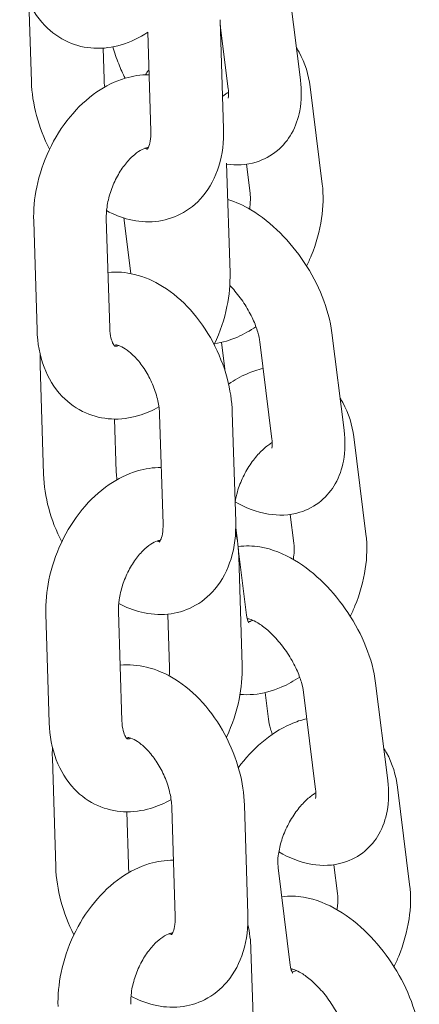
# Model space of a CAD drawing. Units: millimetres. Extents: x 0 to 55610, y 0 to 35656.
# Drawn here: x 37284 to 37317, y 31075 to 31156 of the extents above; entities that cross this region are included whole.
import ezdxf

# ---------------------------------------------------------------- set-up
doc = ezdxf.new("R2010")
doc.units = ezdxf.units.MM

# ---------------------------------------------------------------- blocks, each defined once
blk = doc.blocks.new('A$C3DCF5CFF')
at = {"color": 0, "linetype": 'Continuous', "lineweight": 0, "extrusion": (-5.55112e-17, 0.816497, 0.57735)}
for p, q in [((-1868.572, 24244.864), (-1869.574, 24252.886)), ((-1890.777, 24244.737), (-1890.981, 24251.309)), ((-1875.198, 24249.829), (-1874.919, 24240.836)), ((-1874.526, 24244.12), (-1875.184, 24249.389)), ((-1881.169, 24248.8), (-1880.916, 24240.65)), ((-1884.78, 24244.924), (-1884.859, 24247.487)), ((-1866.765, 24236.281), (-1867.768, 24244.303)), ((-1874.381, 24228.969), (-1874.661, 24237.962)), ((-1872.719, 24235.538), (-1873.017, 24237.918)), ((-1890.588, 24233.221), (-1890.309, 24224.227)), ((-1884.591, 24233.407), (-1884.312, 24224.413)), ((-1883.146, 24233.482), (-1882.574, 24228.898)), ((-1870.918, 24215.242), (-1871.92, 24223.264)), ((-1864.964, 24215.986), (-1865.967, 24224.007)), ((-1875.084, 24223.229), (-1874.811, 24221.044)), ((-1889.771, 24212.36), (-1890.051, 24221.354)), ((-1883.774, 24212.546), (-1883.91, 24216.903)), ((-1880.19, 24217.266), (-1879.91, 24208.272)), ((-1874.193, 24217.452), (-1873.913, 24208.458)), ((-1863.158, 24207.403), (-1864.16, 24215.425)), ((-1869.111, 24206.659), (-1869.409, 24209.04)), ((-1873.909, 24207.945), (-1873.776, 24206.879)), ((-1873.694, 24206.224), (-1873.01, 24200.748)), ((-1873.376, 24196.591), (-1873.655, 24205.585)), ((-1889.583, 24200.844), (-1889.303, 24191.85)), ((-1883.585, 24201.03), (-1883.306, 24192.036)), ((-1879.373, 24196.405), (-1879.51, 24200.822)), ((-1861.357, 24187.107), (-1862.359, 24195.129)), ((-1871.476, 24194.35), (-1871.204, 24192.165)), ((-1867.31, 24186.363), (-1868.313, 24194.385)), ((-1888.766, 24179.983), (-1889.045, 24188.976)), ((-1859.55, 24178.524), (-1860.552, 24186.546)), ((-1882.769, 24180.169), (-1882.904, 24184.526)), ((-1879.184, 24184.888), (-1878.905, 24175.895)), ((-1873.187, 24185.075), (-1872.908, 24176.081)), ((-1870.405, 24179.891), (-1869.403, 24171.869)), ((-1865.504, 24177.78), (-1865.801, 24180.161)), ((-1872.371, 24164.214), (-1872.65, 24173.208))]:
    blk.add_line(p, q, dxfattribs=at)
at = {"color": 0, "linetype": 'Continuous', "lineweight": 0}
for points, knots in [([(-1891.746, 24254.796), (-1891.713, 24253.751), (-1891.532, 24252.718), (-1890.829, 24250.872), (-1890.339, 24250.043), (-1889.127, 24248.778), (-1888.463, 24248.302), (-1887.058, 24247.684), (-1886.332, 24247.518), (-1884.846, 24247.441), (-1884.088, 24247.545), (-1882.585, 24247.987), (-1881.847, 24248.347), (-1881.169, 24248.796)], [3.045918, 3.045918, 3.045918, 3.045918, 3.406878, 3.406878, 3.730756, 3.730756, 3.993761, 3.993761, 4.233409, 4.233409, 4.488903, 4.488903, 4.77167, 4.77167, 4.77167, 4.77167]), ([(-1884.051, 24247.591), (-1883.92, 24247.116), (-1883.759, 24246.644), (-1883.412, 24245.781), (-1883.234, 24245.389), (-1883.038, 24245.002)], [0.2576068, 0.2576068, 0.2576068, 0.2576068, 0.4371212, 0.4371212, 0.5898395, 0.5898395, 0.5898395, 0.5898395]), ([(-1867.768, 24244.303), (-1867.89, 24245.285), (-1868.172, 24246.252), (-1868.747, 24247.264), (-1868.823, 24247.387), (-1868.902, 24247.508)], [0.0833005, 0.0833005, 0.0833005, 0.0833005, 0.4335717, 0.4335717, 0.4828829, 0.4828829, 0.4828829, 0.4828829]), ([(-1881.06, 24245.286), (-1881.736, 24245.293), (-1882.401, 24245.19), (-1883.874, 24244.757), (-1884.655, 24244.364), (-1886.199, 24243.306), (-1886.94, 24242.605), (-1888.267, 24240.99), (-1888.845, 24240.067), (-1889.771, 24238.107), (-1890.12, 24237.07), (-1890.528, 24235.09), (-1890.617, 24234.149), (-1890.588, 24233.221)], [7.404574, 7.404574, 7.404574, 7.404574, 7.630496, 7.630496, 7.931803, 7.931803, 8.280951, 8.280951, 8.645167, 8.645167, 9.008741, 9.008741, 9.329103, 9.329103, 9.329103, 9.329103]), ([(-1881.073, 24245.704), (-1881.087, 24245.683), (-1881.102, 24245.663), (-1881.2, 24245.523), (-1881.282, 24245.403), (-1881.363, 24245.282)], [2.14993958, 2.14993958, 2.14993958, 2.14993958, 2.15860516, 2.15860516, 2.20816242, 2.20816242, 2.20816242, 2.20816242]), ([(-1889.279, 24239.147), (-1889.734, 24240.032), (-1890.096, 24240.968), (-1890.6, 24242.851), (-1890.748, 24243.798), (-1890.777, 24244.737)], [5.4838689, 5.4838689, 5.4838689, 5.4838689, 5.8203413, 5.8203413, 6.1477476, 6.1477476, 6.1477476, 6.1477476]), ([(-1884.722, 24244.28), (-1884.752, 24244.49), (-1884.771, 24244.692), (-1884.779, 24244.896), (-1884.779, 24244.91), (-1884.78, 24244.924)], [5.99548, 5.99548, 5.99548, 5.99548, 6.1372383, 6.1372383, 6.1477476, 6.1477476, 6.1477476, 6.1477476]), ([(-1874.659, 24237.923), (-1873.88, 24237.814), (-1873.039, 24237.844), (-1871.591, 24238.288), (-1870.985, 24238.61), (-1869.991, 24239.44), (-1869.596, 24239.929), (-1868.958, 24241.049), (-1868.746, 24241.686), (-1868.467, 24243.162), (-1868.467, 24244.003), (-1868.57, 24244.846), (-1868.571, 24244.855), (-1868.572, 24244.864)], [1.951966, 1.951966, 1.951966, 1.951966, 2.235057, 2.235057, 2.448842, 2.448842, 2.650445, 2.650445, 2.884969, 2.884969, 3.196747, 3.196747, 3.200147, 3.200147, 3.200147, 3.200147]), ([(-1874.503, 24243.854), (-1874.592, 24243.801), (-1874.688, 24243.739), (-1874.856, 24243.618), (-1874.928, 24243.563), (-1875.001, 24243.504)], [1.5841996, 1.5841996, 1.5841996, 1.5841996, 1.6867726, 1.6867726, 1.7596859, 1.7596859, 1.7596859, 1.7596859]), ([(-1874.537, 24243.371), (-1874.537, 24243.371), (-1874.524, 24243.408), (-1874.502, 24243.572), (-1874.494, 24243.716), (-1874.509, 24243.968), (-1874.516, 24244.042), (-1874.526, 24244.12)], [2.7615011, 2.7615011, 2.7615011, 2.7615011, 2.927806, 2.927806, 3.1268356, 3.1268356, 3.2001473, 3.2001473, 3.2001473, 3.2001473]), ([(-1874.919, 24240.836), (-1874.886, 24239.788), (-1874.999, 24238.746), (-1875.579, 24236.854), (-1876.014, 24235.99), (-1877.148, 24234.656), (-1877.775, 24234.149), (-1879.122, 24233.469), (-1879.819, 24233.27), (-1881.258, 24233.123), (-1881.997, 24233.188), (-1883.355, 24233.517), (-1883.981, 24233.768), (-1884.568, 24234.085)], [3.006155, 3.006155, 3.006155, 3.006155, 3.371238, 3.371238, 3.700136, 3.700136, 3.960341, 3.960341, 4.193423, 4.193423, 4.441663, 4.441663, 4.676479, 4.676479, 4.676479, 4.676479]), ([(-1880.916, 24240.65), (-1880.906, 24240.33), (-1880.928, 24240.047), (-1881.006, 24239.598), (-1881.061, 24239.429), (-1881.163, 24239.199), (-1881.208, 24239.143), (-1881.226, 24239.123), (-1881.228, 24239.122), (-1881.228, 24239.122)], [3.0061549, 3.0061549, 3.0061549, 3.0061549, 3.2470698, 3.2470698, 3.478012, 3.478012, 3.7196634, 3.7196634, 3.7811305, 3.7811305, 3.7811305, 3.7811305]), ([(-1881.125, 24239.287), (-1881.155, 24239.286), (-1881.205, 24239.282), (-1881.395, 24239.236), (-1881.573, 24239.172), (-1881.977, 24238.935), (-1882.193, 24238.778), (-1882.645, 24238.367), (-1882.88, 24238.111), (-1883.336, 24237.51), (-1883.556, 24237.163), (-1883.949, 24236.411), (-1884.119, 24236.004), (-1884.384, 24235.185), (-1884.479, 24234.773), (-1884.583, 24234.034), (-1884.6, 24233.704), (-1884.591, 24233.407)], [7.422797, 7.422797, 7.422797, 7.422797, 7.587467, 7.587467, 7.855967, 7.855967, 8.092433, 8.092433, 8.334059, 8.334059, 8.585357, 8.585357, 8.842996, 8.842996, 9.100784, 9.100784, 9.329103, 9.329103, 9.329103, 9.329103]), ([(-1881.189, 24239.171), (-1881.198, 24239.172), (-1881.209, 24239.174), (-1881.266, 24239.183), (-1881.329, 24239.198), (-1881.408, 24239.226)], [4.3513319, 4.3513319, 4.3513319, 4.3513319, 4.3864829, 4.3864829, 4.5248052, 4.5248052, 4.5248052, 4.5248052]), ([(-1868.058, 24229.514), (-1867.92, 24229.797), (-1867.791, 24230.084), (-1867.265, 24231.369), (-1866.972, 24232.404), (-1866.676, 24234.392), (-1866.649, 24235.346), (-1866.765, 24236.281)], [5.559935, 5.559935, 5.559935, 5.559935, 5.6666923, 5.6666923, 6.0325091, 6.0325091, 6.3664858, 6.3664858, 6.3664858, 6.3664858]), ([(-1872.77, 24234.215), (-1872.752, 24234.319), (-1872.738, 24234.421), (-1872.688, 24234.853), (-1872.685, 24235.154), (-1872.709, 24235.449), (-1872.714, 24235.495), (-1872.719, 24235.538)], [6.0065338, 6.0065338, 6.0065338, 6.0065338, 6.078588, 6.078588, 6.3207383, 6.3207383, 6.3664858, 6.3664858, 6.3664858, 6.3664858]), ([(-1865.967, 24224.007), (-1866.093, 24225.019), (-1866.373, 24226.025), (-1867.158, 24227.981), (-1867.664, 24228.93), (-1868.84, 24230.697), (-1869.508, 24231.517), (-1870.981, 24232.985), (-1871.788, 24233.632), (-1873.26, 24234.508), (-1873.895, 24234.805), (-1874.569, 24235.013)], [3.200147, 3.200147, 3.200147, 3.200147, 3.578714, 3.578714, 3.953242, 3.953242, 4.320705, 4.320705, 4.694186, 4.694186, 4.954844, 4.954844, 4.954844, 4.954844]), ([(-1884.454, 24228.99), (-1884.453, 24228.99), (-1884.453, 24228.99), (-1883.711, 24229.066), (-1882.972, 24229.001), (-1881.441, 24228.631), (-1880.662, 24228.284), (-1879.097, 24227.316), (-1878.332, 24226.656), (-1876.939, 24225.113), (-1876.319, 24224.221), (-1875.297, 24222.315), (-1874.895, 24221.303), (-1874.369, 24219.339), (-1874.222, 24218.392), (-1874.193, 24217.452)], [7.334968, 7.334968, 7.334968, 7.334968, 7.335016, 7.335016, 7.583255, 7.583255, 7.879869, 7.879869, 8.230262, 8.230262, 8.597018, 8.597018, 8.961934, 8.961934, 9.28934, 9.28934, 9.28934, 9.28934]), ([(-1875.69, 24223.042), (-1875.68, 24223.063), (-1875.67, 24223.083), (-1875.198, 24224.083), (-1874.849, 24225.119), (-1874.442, 24227.1), (-1874.353, 24228.04), (-1874.381, 24228.969)], [5.4959671, 5.4959671, 5.4959671, 5.4959671, 5.5035743, 5.5035743, 5.8671483, 5.8671483, 6.1875104, 6.1875104, 6.1875104, 6.1875104]), ([(-1871.92, 24223.264), (-1871.95, 24223.498), (-1872.006, 24223.775), (-1872.19, 24224.408), (-1872.324, 24224.768), (-1872.671, 24225.529), (-1872.889, 24225.931), (-1873.39, 24226.719), (-1873.675, 24227.104), (-1874.113, 24227.617), (-1874.255, 24227.772), (-1874.398, 24227.919)], [3.200147, 3.200147, 3.200147, 3.200147, 3.418934, 3.418934, 3.658589, 3.658589, 3.914103, 3.914103, 4.176624, 4.176624, 4.299235, 4.299235, 4.299235, 4.299235]), ([(-1890.309, 24224.227), (-1890.276, 24223.181), (-1890.095, 24222.149), (-1889.392, 24220.303), (-1888.902, 24219.474), (-1887.69, 24218.209), (-1887.026, 24217.733), (-1885.62, 24217.115), (-1884.895, 24216.949), (-1883.409, 24216.872), (-1882.65, 24216.975), (-1881.343, 24217.36), (-1880.779, 24217.608), (-1880.247, 24217.91)], [3.045918, 3.045918, 3.045918, 3.045918, 3.406878, 3.406878, 3.730756, 3.730756, 3.993761, 3.993761, 4.233409, 4.233409, 4.488903, 4.488903, 4.701525, 4.701525, 4.701525, 4.701525]), ([(-1884.312, 24224.413), (-1884.302, 24224.098), (-1884.262, 24223.821), (-1884.152, 24223.381), (-1884.084, 24223.217), (-1883.959, 24222.986), (-1883.907, 24222.931), (-1883.874, 24222.902), (-1883.87, 24222.899), (-1883.87, 24222.899)], [3.0459178, 3.0459178, 3.0459178, 3.0459178, 3.2882792, 3.2882792, 3.5246432, 3.5246432, 3.7816665, 3.7816665, 3.9006874, 3.9006874, 3.9006874, 3.9006874]), ([(-1875.652, 24223.122), (-1874.992, 24223.218), (-1874.36, 24223.408), (-1873.227, 24223.899), (-1872.719, 24224.186), (-1872.237, 24224.515)], [4.3665136, 4.3665136, 4.3665136, 4.3665136, 4.5967144, 4.5967144, 4.80291, 4.80291, 4.80291, 4.80291]), ([(-1883.876, 24222.904), (-1883.875, 24222.904), (-1883.874, 24222.904), (-1883.852, 24222.902), (-1883.795, 24222.9), (-1883.654, 24222.934), (-1883.611, 24222.947), (-1883.561, 24222.964)], [4.1947959, 4.1947959, 4.1947959, 4.1947959, 4.2106778, 4.2106778, 4.4458747, 4.4458747, 4.5318238, 4.5318238, 4.5318238, 4.5318238]), ([(-1883.843, 24223.022), (-1883.843, 24223.022), (-1883.815, 24223.025), (-1883.661, 24222.999), (-1883.507, 24222.955), (-1883.133, 24222.765), (-1882.927, 24222.633), (-1882.482, 24222.274), (-1882.244, 24222.045), (-1881.767, 24221.492), (-1881.529, 24221.166), (-1881.089, 24220.444), (-1880.89, 24220.048), (-1880.56, 24219.234), (-1880.43, 24218.818), (-1880.253, 24218.024), (-1880.204, 24217.647), (-1880.191, 24217.294), (-1880.19, 24217.28), (-1880.19, 24217.266)], [7.327792, 7.327792, 7.327792, 7.327792, 7.528076, 7.528076, 7.794168, 7.794168, 8.024695, 8.024695, 8.261694, 8.261694, 8.510359, 8.510359, 8.767329, 8.767329, 9.025956, 9.025956, 9.278831, 9.278831, 9.28934, 9.28934, 9.28934, 9.28934]), ([(-1871.647, 24221.079), (-1872.104, 24220.973), (-1872.545, 24220.824), (-1873.506, 24220.408), (-1874.016, 24220.12), (-1874.499, 24219.789)], [1.2917297, 1.2917297, 1.2917297, 1.2917297, 1.4551217, 1.4551217, 1.6620017, 1.6620017, 1.6620017, 1.6620017]), ([(-1864.16, 24215.425), (-1864.282, 24216.406), (-1864.564, 24217.374), (-1865.14, 24218.385), (-1865.215, 24218.508), (-1865.295, 24218.629)], [0.0833005, 0.0833005, 0.0833005, 0.0833005, 0.4335717, 0.4335717, 0.4828829, 0.4828829, 0.4828829, 0.4828829]), ([(-1873.962, 24210.093), (-1873.112, 24209.602), (-1872.202, 24209.23), (-1870.383, 24208.933), (-1869.487, 24208.948), (-1867.983, 24209.409), (-1867.377, 24209.731), (-1866.383, 24210.561), (-1865.988, 24211.05), (-1865.35, 24212.17), (-1865.138, 24212.808), (-1864.86, 24214.284), (-1864.859, 24215.125), (-1864.962, 24215.967), (-1864.963, 24215.976), (-1864.964, 24215.986)], [1.569002, 1.569002, 1.569002, 1.569002, 1.932964, 1.932964, 2.235057, 2.235057, 2.448842, 2.448842, 2.650445, 2.650445, 2.884969, 2.884969, 3.196747, 3.196747, 3.200147, 3.200147, 3.200147, 3.200147]), ([(-1870.929, 24214.492), (-1870.929, 24214.492), (-1870.917, 24214.529), (-1870.894, 24214.694), (-1870.886, 24214.837), (-1870.902, 24215.09), (-1870.908, 24215.163), (-1870.918, 24215.242)], [2.7615011, 2.7615011, 2.7615011, 2.7615011, 2.927806, 2.927806, 3.1268356, 3.1268356, 3.2001473, 3.2001473, 3.2001473, 3.2001473]), ([(-1870.895, 24214.975), (-1870.985, 24214.922), (-1871.08, 24214.86), (-1871.404, 24214.629), (-1871.647, 24214.421), (-1872.144, 24213.911), (-1872.398, 24213.604), (-1872.878, 24212.915), (-1873.103, 24212.531), (-1873.489, 24211.733), (-1873.65, 24211.319), (-1873.855, 24210.63), (-1873.92, 24210.349), (-1873.964, 24210.083)], [1.5842, 1.5842, 1.5842, 1.5842, 1.686773, 1.686773, 1.920668, 1.920668, 2.16747, 2.16747, 2.423874, 2.423874, 2.683009, 2.683009, 2.867243, 2.867243, 2.867243, 2.867243]), ([(-1880.054, 24212.909), (-1880.731, 24212.915), (-1881.396, 24212.812), (-1882.868, 24212.379), (-1883.65, 24211.987), (-1885.194, 24210.928), (-1885.935, 24210.228), (-1887.262, 24208.613), (-1887.84, 24207.689), (-1888.766, 24205.729), (-1889.115, 24204.693), (-1889.522, 24202.712), (-1889.611, 24201.772), (-1889.583, 24200.844)], [7.404574, 7.404574, 7.404574, 7.404574, 7.630496, 7.630496, 7.931803, 7.931803, 8.280951, 8.280951, 8.645167, 8.645167, 9.008741, 9.008741, 9.329103, 9.329103, 9.329103, 9.329103]), ([(-1888.274, 24206.77), (-1888.728, 24207.655), (-1889.091, 24208.59), (-1889.595, 24210.473), (-1889.742, 24211.42), (-1889.771, 24212.36)], [5.4838689, 5.4838689, 5.4838689, 5.4838689, 5.8203413, 5.8203413, 6.1477476, 6.1477476, 6.1477476, 6.1477476]), ([(-1883.717, 24211.902), (-1883.747, 24212.112), (-1883.765, 24212.314), (-1883.773, 24212.518), (-1883.774, 24212.532), (-1883.774, 24212.546)], [5.99548, 5.99548, 5.99548, 5.99548, 6.1372383, 6.1372383, 6.1477476, 6.1477476, 6.1477476, 6.1477476]), ([(-1873.913, 24208.458), (-1873.881, 24207.41), (-1873.994, 24206.369), (-1874.573, 24204.477), (-1875.009, 24203.612), (-1876.142, 24202.279), (-1876.77, 24201.771), (-1878.116, 24201.092), (-1878.814, 24200.893), (-1880.253, 24200.746), (-1880.992, 24200.811), (-1882.35, 24201.139), (-1882.975, 24201.391), (-1883.563, 24201.708)], [3.006155, 3.006155, 3.006155, 3.006155, 3.371238, 3.371238, 3.700136, 3.700136, 3.960341, 3.960341, 4.193423, 4.193423, 4.441663, 4.441663, 4.676479, 4.676479, 4.676479, 4.676479]), ([(-1879.91, 24208.272), (-1879.9, 24207.953), (-1879.922, 24207.669), (-1880.001, 24207.221), (-1880.056, 24207.052), (-1880.158, 24206.821), (-1880.202, 24206.766), (-1880.22, 24206.746), (-1880.222, 24206.744), (-1880.222, 24206.744)], [3.0061549, 3.0061549, 3.0061549, 3.0061549, 3.2470698, 3.2470698, 3.478012, 3.478012, 3.7196634, 3.7196634, 3.7811305, 3.7811305, 3.7811305, 3.7811305]), ([(-1864.45, 24200.636), (-1864.312, 24200.918), (-1864.183, 24201.205), (-1863.657, 24202.491), (-1863.364, 24203.525), (-1863.068, 24205.514), (-1863.041, 24206.467), (-1863.158, 24207.403)], [5.559935, 5.559935, 5.559935, 5.559935, 5.6666923, 5.6666923, 6.0325091, 6.0325091, 6.3664858, 6.3664858, 6.3664858, 6.3664858]), ([(-1880.12, 24206.909), (-1880.15, 24206.909), (-1880.2, 24206.904), (-1880.39, 24206.859), (-1880.568, 24206.794), (-1880.971, 24206.558), (-1881.188, 24206.401), (-1881.639, 24205.99), (-1881.874, 24205.734), (-1882.331, 24205.133), (-1882.551, 24204.786), (-1882.943, 24204.033), (-1883.113, 24203.627), (-1883.379, 24202.808), (-1883.474, 24202.395), (-1883.577, 24201.657), (-1883.595, 24201.326), (-1883.585, 24201.03)], [7.422797, 7.422797, 7.422797, 7.422797, 7.587467, 7.587467, 7.855967, 7.855967, 8.092433, 8.092433, 8.334059, 8.334059, 8.585357, 8.585357, 8.842996, 8.842996, 9.100784, 9.100784, 9.329103, 9.329103, 9.329103, 9.329103]), ([(-1880.184, 24206.794), (-1880.193, 24206.795), (-1880.204, 24206.796), (-1880.261, 24206.806), (-1880.324, 24206.821), (-1880.403, 24206.848)], [4.3513319, 4.3513319, 4.3513319, 4.3513319, 4.3864829, 4.3864829, 4.5248052, 4.5248052, 4.5248052, 4.5248052]), ([(-1862.359, 24195.129), (-1862.485, 24196.141), (-1862.765, 24197.146), (-1863.551, 24199.102), (-1864.056, 24200.052), (-1865.232, 24201.819), (-1865.9, 24202.638), (-1867.374, 24204.106), (-1868.18, 24204.753), (-1869.93, 24205.794), (-1870.877, 24206.191), (-1872.49, 24206.455), (-1873.095, 24206.477), (-1873.711, 24206.39)], [3.200147, 3.200147, 3.200147, 3.200147, 3.578714, 3.578714, 3.953242, 3.953242, 4.320705, 4.320705, 4.694186, 4.694186, 5.074556, 5.074556, 5.284896, 5.284896, 5.284896, 5.284896]), ([(-1869.162, 24205.336), (-1869.144, 24205.441), (-1869.13, 24205.542), (-1869.08, 24205.975), (-1869.077, 24206.275), (-1869.101, 24206.571), (-1869.106, 24206.616), (-1869.111, 24206.659)], [6.0065338, 6.0065338, 6.0065338, 6.0065338, 6.078588, 6.078588, 6.3207383, 6.3207383, 6.3664858, 6.3664858, 6.3664858, 6.3664858]), ([(-1873.01, 24200.748), (-1872.983, 24200.534), (-1872.939, 24200.369), (-1872.855, 24200.15), (-1872.819, 24200.1), (-1872.811, 24200.091), (-1872.81, 24200.09), (-1872.81, 24200.09)], [3.2248931, 3.2248931, 3.2248931, 3.2248931, 3.4526117, 3.4526117, 3.6881755, 3.6881755, 3.7169756, 3.7169756, 3.7169756, 3.7169756]), ([(-1868.313, 24194.385), (-1868.342, 24194.619), (-1868.398, 24194.896), (-1868.582, 24195.529), (-1868.716, 24195.889), (-1869.063, 24196.651), (-1869.281, 24197.053), (-1869.783, 24197.84), (-1870.067, 24198.225), (-1870.66, 24198.92), (-1870.969, 24199.231), (-1871.554, 24199.739), (-1871.832, 24199.941), (-1872.302, 24200.226), (-1872.499, 24200.319), (-1872.781, 24200.422), (-1872.873, 24200.439), (-1872.918, 24200.445), (-1872.923, 24200.445), (-1872.923, 24200.445)], [3.200147, 3.200147, 3.200147, 3.200147, 3.418934, 3.418934, 3.658589, 3.658589, 3.914103, 3.914103, 4.176624, 4.176624, 4.435977, 4.435977, 4.681686, 4.681686, 4.905518, 4.905518, 5.108675, 5.108675, 5.170334, 5.170334, 5.170334, 5.170334]), ([(-1872.867, 24200.188), (-1872.791, 24200.202), (-1872.675, 24200.235), (-1872.519, 24200.303), (-1872.508, 24200.308), (-1872.498, 24200.313)], [4.4000194, 4.4000194, 4.4000194, 4.4000194, 4.6016452, 4.6016452, 4.6156109, 4.6156109, 4.6156109, 4.6156109]), ([(-1883.448, 24196.613), (-1883.448, 24196.613), (-1883.448, 24196.613), (-1882.706, 24196.689), (-1881.967, 24196.624), (-1880.435, 24196.253), (-1879.657, 24195.906), (-1878.092, 24194.939), (-1877.327, 24194.278), (-1875.934, 24192.736), (-1875.314, 24191.844), (-1874.292, 24189.938), (-1873.889, 24188.925), (-1873.364, 24186.961), (-1873.216, 24186.014), (-1873.187, 24185.075)], [7.334968, 7.334968, 7.334968, 7.334968, 7.335016, 7.335016, 7.583255, 7.583255, 7.879869, 7.879869, 8.230262, 8.230262, 8.597018, 8.597018, 8.961934, 8.961934, 9.28934, 9.28934, 9.28934, 9.28934]), ([(-1874.685, 24190.665), (-1874.675, 24190.685), (-1874.665, 24190.706), (-1874.193, 24191.706), (-1873.844, 24192.742), (-1873.436, 24194.722), (-1873.347, 24195.663), (-1873.376, 24196.591)], [5.4959671, 5.4959671, 5.4959671, 5.4959671, 5.5035743, 5.5035743, 5.8671483, 5.8671483, 6.1875104, 6.1875104, 6.1875104, 6.1875104]), ([(-1873.55, 24194.204), (-1873.175, 24194.168), (-1872.801, 24194.168), (-1871.633, 24194.267), (-1870.869, 24194.479), (-1869.619, 24195.02), (-1869.111, 24195.307), (-1868.629, 24195.637)], [4.1954281, 4.1954281, 4.1954281, 4.1954281, 4.3215967, 4.3215967, 4.5967144, 4.5967144, 4.80291, 4.80291, 4.80291, 4.80291]), ([(-1889.303, 24191.85), (-1889.271, 24190.804), (-1889.09, 24189.772), (-1888.387, 24187.926), (-1887.897, 24187.097), (-1886.684, 24185.831), (-1886.021, 24185.356), (-1884.615, 24184.738), (-1883.89, 24184.571), (-1882.403, 24184.494), (-1881.645, 24184.598), (-1880.338, 24184.983), (-1879.773, 24185.23), (-1879.242, 24185.532)], [3.045918, 3.045918, 3.045918, 3.045918, 3.406878, 3.406878, 3.730756, 3.730756, 3.993761, 3.993761, 4.233409, 4.233409, 4.488903, 4.488903, 4.701525, 4.701525, 4.701525, 4.701525]), ([(-1883.306, 24192.036), (-1883.296, 24191.721), (-1883.256, 24191.444), (-1883.147, 24191.004), (-1883.079, 24190.839), (-1882.954, 24190.609), (-1882.901, 24190.554), (-1882.869, 24190.525), (-1882.865, 24190.522), (-1882.865, 24190.522)], [3.0459178, 3.0459178, 3.0459178, 3.0459178, 3.2882792, 3.2882792, 3.5246432, 3.5246432, 3.7816665, 3.7816665, 3.9006874, 3.9006874, 3.9006874, 3.9006874]), ([(-1868.04, 24192.2), (-1868.496, 24192.095), (-1868.938, 24191.945), (-1870.234, 24191.384), (-1871.035, 24190.861), (-1872.477, 24189.637), (-1873.121, 24188.938), (-1873.692, 24188.173)], [1.2917297, 1.2917297, 1.2917297, 1.2917297, 1.4551217, 1.4551217, 1.7913569, 1.7913569, 2.1179239, 2.1179239, 2.1179239, 2.1179239]), ([(-1871.204, 24192.165), (-1871.174, 24191.931), (-1871.118, 24191.654), (-1870.989, 24191.211), (-1870.941, 24191.064), (-1870.887, 24190.914)], [0.0585547, 0.0585547, 0.0585547, 0.0585547, 0.2773415, 0.2773415, 0.3796981, 0.3796981, 0.3796981, 0.3796981]), ([(-1882.871, 24190.527), (-1882.87, 24190.527), (-1882.869, 24190.527), (-1882.846, 24190.525), (-1882.79, 24190.523), (-1882.649, 24190.557), (-1882.605, 24190.569), (-1882.556, 24190.586)], [4.1947959, 4.1947959, 4.1947959, 4.1947959, 4.2106778, 4.2106778, 4.4458747, 4.4458747, 4.5318238, 4.5318238, 4.5318238, 4.5318238]), ([(-1882.837, 24190.644), (-1882.837, 24190.644), (-1882.809, 24190.648), (-1882.656, 24190.622), (-1882.501, 24190.578), (-1882.128, 24190.388), (-1881.921, 24190.256), (-1881.477, 24189.897), (-1881.239, 24189.667), (-1880.761, 24189.115), (-1880.523, 24188.788), (-1880.084, 24188.067), (-1879.884, 24187.67), (-1879.554, 24186.857), (-1879.424, 24186.44), (-1879.248, 24185.647), (-1879.199, 24185.269), (-1879.185, 24184.916), (-1879.185, 24184.902), (-1879.184, 24184.888)], [7.327792, 7.327792, 7.327792, 7.327792, 7.528076, 7.528076, 7.794168, 7.794168, 8.024695, 8.024695, 8.261694, 8.261694, 8.510359, 8.510359, 8.767329, 8.767329, 9.025956, 9.025956, 9.278831, 9.278831, 9.28934, 9.28934, 9.28934, 9.28934]), ([(-1860.552, 24186.546), (-1860.675, 24187.527), (-1860.957, 24188.495), (-1861.532, 24189.506), (-1861.607, 24189.63), (-1861.687, 24189.75)], [0.0833005, 0.0833005, 0.0833005, 0.0833005, 0.4335717, 0.4335717, 0.4828829, 0.4828829, 0.4828829, 0.4828829]), ([(-1870.354, 24181.214), (-1869.504, 24180.723), (-1868.594, 24180.352), (-1866.775, 24180.054), (-1865.879, 24180.07), (-1864.375, 24180.53), (-1863.769, 24180.853), (-1862.775, 24181.682), (-1862.38, 24182.172), (-1861.742, 24183.292), (-1861.53, 24183.929), (-1861.252, 24185.405), (-1861.252, 24186.246), (-1861.355, 24187.089), (-1861.356, 24187.098), (-1861.357, 24187.107)], [1.569002, 1.569002, 1.569002, 1.569002, 1.932964, 1.932964, 2.235057, 2.235057, 2.448842, 2.448842, 2.650445, 2.650445, 2.884969, 2.884969, 3.196747, 3.196747, 3.200147, 3.200147, 3.200147, 3.200147]), ([(-1867.287, 24186.097), (-1867.377, 24186.044), (-1867.472, 24185.982), (-1867.796, 24185.75), (-1868.039, 24185.542), (-1868.536, 24185.032), (-1868.79, 24184.725), (-1869.27, 24184.037), (-1869.495, 24183.653), (-1869.882, 24182.855), (-1870.042, 24182.441), (-1870.279, 24181.642), (-1870.357, 24181.258), (-1870.436, 24180.576), (-1870.439, 24180.275), (-1870.415, 24179.979), (-1870.41, 24179.934), (-1870.405, 24179.891)], [1.5842, 1.5842, 1.5842, 1.5842, 1.686773, 1.686773, 1.920668, 1.920668, 2.16747, 2.16747, 2.423874, 2.423874, 2.683009, 2.683009, 2.936995, 2.936995, 3.179146, 3.179146, 3.224893, 3.224893, 3.224893, 3.224893]), ([(-1867.322, 24185.613), (-1867.322, 24185.613), (-1867.309, 24185.651), (-1867.286, 24185.815), (-1867.278, 24185.958), (-1867.294, 24186.211), (-1867.301, 24186.285), (-1867.31, 24186.363)], [2.7615011, 2.7615011, 2.7615011, 2.7615011, 2.927806, 2.927806, 3.1268356, 3.1268356, 3.2001473, 3.2001473, 3.2001473, 3.2001473]), ([(-1879.049, 24180.532), (-1879.726, 24180.538), (-1880.391, 24180.435), (-1881.863, 24180.002), (-1882.645, 24179.609), (-1884.188, 24178.551), (-1884.93, 24177.85), (-1886.257, 24176.235), (-1886.835, 24175.312), (-1887.761, 24173.352), (-1888.109, 24172.316), (-1888.517, 24170.335), (-1888.606, 24169.394), (-1888.577, 24168.466)], [7.404574, 7.404574, 7.404574, 7.404574, 7.630496, 7.630496, 7.931803, 7.931803, 8.280951, 8.280951, 8.645167, 8.645167, 9.008741, 9.008741, 9.329103, 9.329103, 9.329103, 9.329103]), ([(-1887.269, 24174.392), (-1887.723, 24175.278), (-1888.086, 24176.213), (-1888.589, 24178.096), (-1888.737, 24179.043), (-1888.766, 24179.983)], [5.4838689, 5.4838689, 5.4838689, 5.4838689, 5.8203413, 5.8203413, 6.1477476, 6.1477476, 6.1477476, 6.1477476]), ([(-1882.712, 24179.525), (-1882.742, 24179.735), (-1882.76, 24179.937), (-1882.768, 24180.141), (-1882.769, 24180.155), (-1882.769, 24180.169)], [5.99548, 5.99548, 5.99548, 5.99548, 6.1372383, 6.1372383, 6.1477476, 6.1477476, 6.1477476, 6.1477476]), ([(-1860.842, 24171.757), (-1860.704, 24172.04), (-1860.575, 24172.327), (-1860.049, 24173.612), (-1859.757, 24174.647), (-1859.461, 24176.635), (-1859.433, 24177.589), (-1859.55, 24178.524)], [5.559935, 5.559935, 5.559935, 5.559935, 5.6666923, 5.6666923, 6.0325091, 6.0325091, 6.3664858, 6.3664858, 6.3664858, 6.3664858]), ([(-1858.751, 24166.25), (-1858.878, 24167.262), (-1859.157, 24168.268), (-1859.943, 24170.223), (-1860.448, 24171.173), (-1861.625, 24172.94), (-1862.292, 24173.759), (-1863.766, 24175.228), (-1864.573, 24175.875), (-1866.322, 24176.916), (-1867.27, 24177.313), (-1868.884, 24177.577), (-1869.49, 24177.598), (-1870.107, 24177.511)], [3.200147, 3.200147, 3.200147, 3.200147, 3.578714, 3.578714, 3.953242, 3.953242, 4.320705, 4.320705, 4.694186, 4.694186, 5.074556, 5.074556, 5.285357, 5.285357, 5.285357, 5.285357]), ([(-1865.554, 24176.458), (-1865.537, 24176.562), (-1865.522, 24176.664), (-1865.473, 24177.096), (-1865.469, 24177.397), (-1865.494, 24177.692), (-1865.498, 24177.737), (-1865.504, 24177.78)], [6.0065338, 6.0065338, 6.0065338, 6.0065338, 6.078588, 6.078588, 6.3207383, 6.3207383, 6.3664858, 6.3664858, 6.3664858, 6.3664858]), ([(-1872.908, 24176.081), (-1872.875, 24175.033), (-1872.988, 24173.992), (-1873.568, 24172.1), (-1874.003, 24171.235), (-1875.137, 24169.902), (-1875.764, 24169.394), (-1877.111, 24168.714), (-1877.809, 24168.516), (-1879.248, 24168.368), (-1879.986, 24168.433), (-1881.344, 24168.762), (-1881.97, 24169.013), (-1882.558, 24169.331)], [3.006155, 3.006155, 3.006155, 3.006155, 3.371238, 3.371238, 3.700136, 3.700136, 3.960341, 3.960341, 4.193423, 4.193423, 4.441663, 4.441663, 4.676479, 4.676479, 4.676479, 4.676479]), ([(-1878.905, 24175.895), (-1878.895, 24175.575), (-1878.917, 24175.292), (-1878.996, 24174.843), (-1879.051, 24174.675), (-1879.153, 24174.444), (-1879.197, 24174.389), (-1879.215, 24174.369), (-1879.217, 24174.367), (-1879.217, 24174.367)], [3.0061549, 3.0061549, 3.0061549, 3.0061549, 3.2470698, 3.2470698, 3.478012, 3.478012, 3.7196634, 3.7196634, 3.7811305, 3.7811305, 3.7811305, 3.7811305]), ([(-1879.114, 24174.532), (-1879.144, 24174.531), (-1879.194, 24174.527), (-1879.385, 24174.482), (-1879.562, 24174.417), (-1879.966, 24174.181), (-1880.183, 24174.023), (-1880.634, 24173.612), (-1880.869, 24173.356), (-1881.325, 24172.756), (-1881.546, 24172.408), (-1881.938, 24171.656), (-1882.108, 24171.25), (-1882.373, 24170.431), (-1882.468, 24170.018), (-1882.572, 24169.279), (-1882.589, 24168.949), (-1882.58, 24168.652)], [7.422797, 7.422797, 7.422797, 7.422797, 7.587467, 7.587467, 7.855967, 7.855967, 8.092433, 8.092433, 8.334059, 8.334059, 8.585357, 8.585357, 8.842996, 8.842996, 9.100784, 9.100784, 9.329103, 9.329103, 9.329103, 9.329103]), ([(-1879.178, 24174.416), (-1879.188, 24174.417), (-1879.198, 24174.419), (-1879.255, 24174.429), (-1879.318, 24174.444), (-1879.397, 24174.471)], [4.3513319, 4.3513319, 4.3513319, 4.3513319, 4.3864829, 4.3864829, 4.5248052, 4.5248052, 4.5248052, 4.5248052]), ([(-1869.403, 24171.869), (-1869.376, 24171.655), (-1869.331, 24171.49), (-1869.248, 24171.271), (-1869.211, 24171.222), (-1869.203, 24171.212), (-1869.203, 24171.211), (-1869.203, 24171.211)], [3.2248931, 3.2248931, 3.2248931, 3.2248931, 3.4526117, 3.4526117, 3.6881755, 3.6881755, 3.7169756, 3.7169756, 3.7169756, 3.7169756]), ([(-1864.705, 24165.506), (-1864.734, 24165.74), (-1864.791, 24166.018), (-1864.975, 24166.65), (-1865.108, 24167.011), (-1865.455, 24167.772), (-1865.674, 24168.174), (-1866.175, 24168.962), (-1866.459, 24169.346), (-1867.053, 24170.042), (-1867.361, 24170.352), (-1867.946, 24170.86), (-1868.224, 24171.062), (-1868.694, 24171.348), (-1868.892, 24171.44), (-1869.173, 24171.543), (-1869.265, 24171.561), (-1869.31, 24171.566), (-1869.315, 24171.566), (-1869.315, 24171.566)], [3.200147, 3.200147, 3.200147, 3.200147, 3.418934, 3.418934, 3.658589, 3.658589, 3.914103, 3.914103, 4.176624, 4.176624, 4.435977, 4.435977, 4.681686, 4.681686, 4.905518, 4.905518, 5.108675, 5.108675, 5.170334, 5.170334, 5.170334, 5.170334]), ([(-1869.259, 24171.309), (-1869.183, 24171.324), (-1869.067, 24171.356), (-1868.911, 24171.425), (-1868.901, 24171.429), (-1868.89, 24171.434)], [4.4000194, 4.4000194, 4.4000194, 4.4000194, 4.6016452, 4.6016452, 4.6156109, 4.6156109, 4.6156109, 4.6156109])]:
    blk.add_open_spline(points, degree=3, knots=knots, dxfattribs=at)
for points in [[(-1874.661, 24237.962), (-1874.661, 24237.971), (-1874.661, 24237.98), (-1874.662, 24237.988)], [(-1883.844, 24222.903), (-1883.82, 24222.955), (-1883.798, 24222.993), (-1883.78, 24223.019)], [(-1890.051, 24221.354), (-1890.06, 24221.64), (-1890.057, 24221.926), (-1890.044, 24222.21)], [(-1874.811, 24221.044), (-1874.802, 24220.971), (-1874.79, 24220.893), (-1874.776, 24220.812)], [(-1874.51, 24219.835), (-1874.505, 24219.821), (-1874.5, 24219.807), (-1874.494, 24219.792)], [(-1873.655, 24205.585), (-1873.677, 24206.268), (-1873.761, 24206.944), (-1873.92, 24207.602)], [(-1879.396, 24195.727), (-1879.373, 24195.966), (-1879.367, 24196.194), (-1879.373, 24196.405)], [(-1882.839, 24190.526), (-1882.815, 24190.577), (-1882.792, 24190.615), (-1882.775, 24190.641)], [(-1889.045, 24188.976), (-1889.054, 24189.263), (-1889.052, 24189.548), (-1889.038, 24189.832)], [(-1872.65, 24173.208), (-1872.671, 24173.89), (-1872.756, 24174.566), (-1872.915, 24175.225)]]:
    blk.add_open_spline(points, degree=3, dxfattribs=at)

msp = doc.modelspace()

# ---------------------------------------------------------------- block references
msp.add_blockref('A$C3DCF5CFF', (39175.752, 6906.006))

doc.saveas('drawing.dxf')
